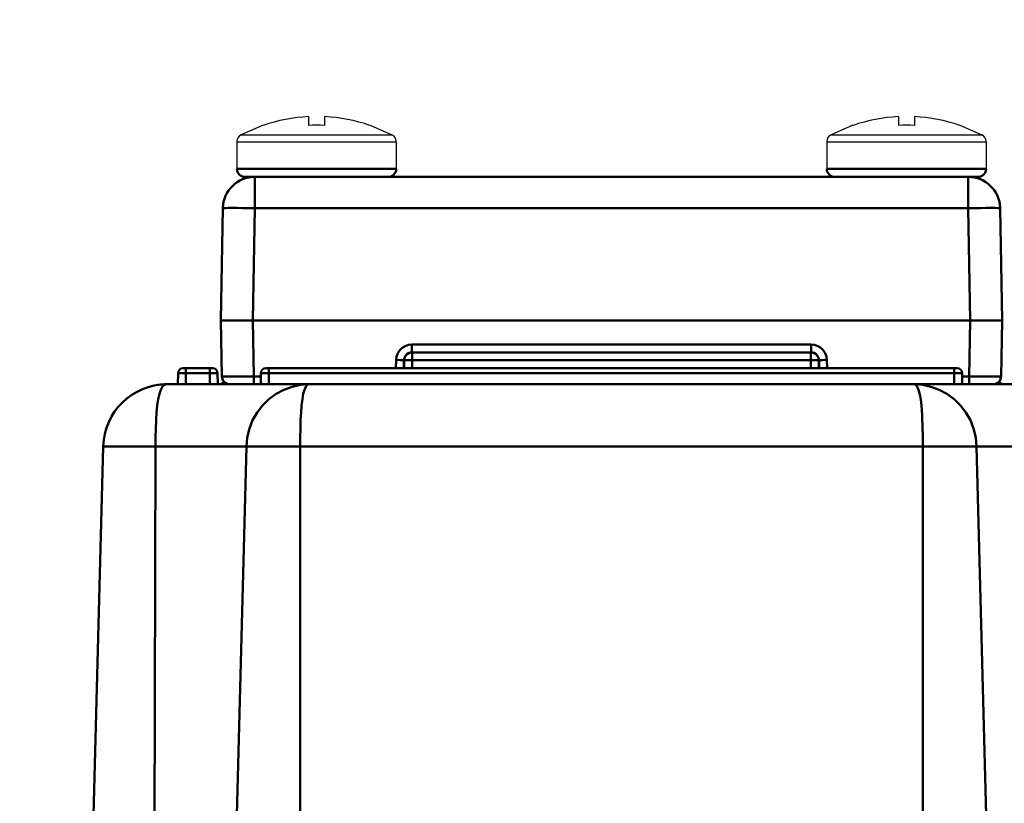
# Model space of a CAD drawing. Units: millimetres. Extents: x -2422 to 476, y -9 to 1613.
# Drawn here: x -805 to -743, y 395 to 444 of the extents above; entities that cross this region are included whole.
import ezdxf

# ---------------------------------------------------------------- set-up
doc = ezdxf.new("R2010")
doc.units = ezdxf.units.MM
doc.header["$LTSCALE"] = 5
doc.header["$PDMODE"] = 3
doc.header["$PDSIZE"] = 0.3125
doc.layers.get('0').update_dxf_attribs({"linetype": 'CONTINUOUS'})
doc.layers.get('Defpoints').update_dxf_attribs({"linetype": 'CONTINUOUS'})
doc.layers.add('02_ACHSEN', color=7, linetype='CONTINUOUS')
doc.layers.add('AM_0 ( Kontur 0.5 )', color=7, linetype='CONTINUOUS', lineweight=50)
doc.layers.add('AM_5 ( Bemassung)', color=3, linetype='CONTINUOUS', lineweight=25)
doc.styles.get("Standard").update_dxf_attribs({"font": 'times.ttf'})
doc.dimstyles.new('BENUTZERDEFINIERTE NORM$0', dxfattribs={"dimtxt": 3.5, "dimasz": 2.5, "dimexe": 1, "dimexo": 0, "dimgap": 1.5, "dimtad": 1, "dimdsep": 46, "dimtxsty": 'STANDARD', "dimcen": 0, "dimclrd": 256, "dimclre": 256, "dimclrt": 6, "dimadec": 0, "dimazin": 2, "dimtp": 0.1, "dimtm": 0.1, "dimtfac": 0.71, "dimtmove": 0, "dimatfit": 3, "dimfxl": 1, "dimlwd": -1, "dimlwe": -1, "dimarcsym": 0})

# ---------------------------------------------------------------- blocks, each defined once
blk = doc.blocks.new('*D24')
at = {"layer": 'AM_5 ( Bemassung)', "transparency": 16777216}
for p, q in [((-2005.885, 295.878), (-2005.885, 545.296)), ((-565.885, 295.878), (-565.885, 545.296)), ((-1980.885, 535.296), (-590.885, 535.296))]:
    blk.add_line(p, q, dxfattribs=at)
for points in [[(-1980.885, 539.463), (-1980.885, 531.129), (-2005.885, 535.296)], [(-590.885, 539.463), (-590.885, 531.129), (-565.885, 535.296)]]:
    blk.add_solid(points, dxfattribs=at)
at = {"layer": 'Defpoints', "color": 0, "transparency": 16777216}
for p in [(-565.885, 535.296), (-2005.885, 295.878), (-565.885, 295.878)]:
    blk.add_point(p, dxfattribs=at)
at = {"layer": 'AM_5 ( Bemassung)', "color": 6, "transparency": 16777216, "insert": (-1285.885, 568.099), "char_height": 35, "attachment_point": 5}
blk.add_mtext('1440', dxfattribs=at)

msp = doc.modelspace()

# ---------------------------------------------------------------- linework, layer by layer
at = {"color": 7, "linetype": 'Continuous'}
for p, q in [((-786.38479, 437.9535), (-786.38479, 437.40305)), ((-785.38479, 437.9535), (-785.38479, 437.40305)), ((-749.38479, 437.9535), (-749.38479, 437.40305)), ((-748.38479, 437.9535), (-748.38479, 437.40305)), ((-789.23463, 437.40305), (-789.24301, 437.41304)), ((-782.52657, 437.41304), (-782.53496, 437.40305)), ((-752.23463, 437.40305), (-752.24301, 437.41304)), ((-745.52657, 437.41304), (-745.53496, 437.40305))]:
    msp.add_line(p, q, dxfattribs=at)
for points in [[(-785.88479, 437.41304), (-786.1349, 437.41054), (-786.38479, 437.40305)], [(-785.38479, 437.40305), (-785.63469, 437.41054), (-785.88479, 437.41304)], [(-748.88479, 437.41304), (-749.1349, 437.41054), (-749.38479, 437.40305)], [(-748.38479, 437.40305), (-748.63469, 437.41054), (-748.88479, 437.41304)]]:
    msp.add_lwpolyline(points, dxfattribs=at)
at = {"color": 9, "linetype": 'Continuous'}
for points in [[(-790.6152, 436.82301), (-790.5975, 436.82301), (-790.44132, 436.82301), (-790.12753, 436.82301), (-789.66911, 436.82301), (-789.07879, 436.82301), (-788.38058, 436.82301), (-787.59469, 436.82301), (-786.75451, 436.82301), (-785.88479, 436.82301)], [(-785.88479, 436.82301), (-785.59044, 436.82301), (-785.25034, 436.82301), (-784.87106, 436.82301), (-784.45946, 436.82301), (-784.02192, 436.82301), (-783.56096, 436.82301), (-783.07929, 436.82301), (-782.58716, 436.82301), (-782.1031, 436.82301), (-781.66503, 436.82301), (-781.34485, 436.82301), (-781.17782, 436.82301), (-781.15439, 436.82301)], [(-753.6152, 436.82301), (-753.5975, 436.82301), (-753.44132, 436.82301), (-753.12753, 436.82301), (-752.66911, 436.82301), (-752.07879, 436.82301), (-751.38058, 436.82301), (-750.59469, 436.82301), (-749.75451, 436.82301), (-748.88479, 436.82301)], [(-748.88479, 436.82301), (-748.59044, 436.82301), (-748.25034, 436.82301), (-747.87106, 436.82301), (-747.45946, 436.82301), (-747.02192, 436.82301), (-746.56096, 436.82301), (-746.07929, 436.82301), (-745.58716, 436.82301), (-745.1031, 436.82301), (-744.66503, 436.82301), (-744.34485, 436.82301), (-744.17782, 436.82301), (-744.15439, 436.82301)], [(-790.88479, 436.37926), (-790.86609, 436.37926), (-790.70101, 436.37926), (-790.36933, 436.37926), (-789.88479, 436.37926), (-789.26082, 436.37926), (-788.52282, 436.37926), (-787.69214, 436.37926), (-786.80408, 436.37926), (-785.88479, 436.37926)], [(-785.88479, 436.37926), (-785.57366, 436.37926), (-785.21418, 436.37926), (-784.81328, 436.37926), (-784.37823, 436.37926), (-783.91576, 436.37926), (-783.42852, 436.37926), (-782.9194, 436.37926), (-782.39922, 436.37926), (-781.88757, 436.37926), (-781.42454, 436.37926), (-781.08611, 436.37926), (-780.90956, 436.37926), (-780.88479, 436.37926)], [(-753.88479, 436.37926), (-753.86609, 436.37926), (-753.70101, 436.37926), (-753.36933, 436.37926), (-752.88479, 436.37926), (-752.26082, 436.37926), (-751.52282, 436.37926), (-750.69214, 436.37926), (-749.80408, 436.37926), (-748.88479, 436.37926)], [(-748.88479, 436.37926), (-748.57366, 436.37926), (-748.21418, 436.37926), (-747.81328, 436.37926), (-747.37823, 436.37926), (-746.91576, 436.37926), (-746.42852, 436.37926), (-745.9194, 436.37926), (-745.39922, 436.37926), (-744.88757, 436.37926), (-744.42454, 436.37926), (-744.08611, 436.37926), (-743.90956, 436.37926), (-743.88479, 436.37926)]]:
    msp.add_lwpolyline(points, dxfattribs=at)
at = {"color": 7, "linetype": 'Continuous'}
for centre, radius, start, end in [((-785.88479, 427.7125), 10.2532, 92.7951522, 109.0692778), ((-785.88479, 427.7125), 10.2532, 70.9307222, 87.2048478), ((-748.88479, 427.7125), 10.2532, 92.7951522, 109.0692778), ((-748.88479, 427.7125), 10.2532, 70.9307222, 87.2048478), ((-790.38479, 436.37926), 0.5, 117.4393147, 180), ((-781.38479, 436.37926), 0.5, 0, 62.5606853), ((-753.38479, 436.37926), 0.5, 117.4393147, 180), ((-744.38479, 436.37926), 0.5, 0, 62.5606853)]:
    msp.add_arc(centre, radius, start, end, dxfattribs=at)
at = {"layer": '02_ACHSEN', "color": 7, "linetype": 'Continuous'}
for p, q in [((-789.24301, 437.41304), (-790.6152, 436.82301)), ((-782.52657, 437.41304), (-781.15439, 436.82301)), ((-752.24301, 437.41304), (-753.6152, 436.82301)), ((-745.52657, 437.41304), (-744.15439, 436.82301)), ((-790.88479, 436.37926), (-790.88479, 434.67788)), ((-780.88479, 436.37926), (-780.88479, 434.67788)), ((-753.88479, 436.37926), (-753.88479, 434.67788)), ((-743.88479, 436.37926), (-743.88479, 434.67788))]:
    msp.add_line(p, q, dxfattribs=at)
at = {"layer": 'AM_0 ( Kontur 0.5 )'}
for p, q in [((-790.38463, 434.17788), (-789.7623, 434.17788)), ((-789.7623, 434.17788), (-745.00728, 434.17788)), ((-789.7623, 434.17788), (-745.00728, 434.17788)), ((-745.00728, 434.17788), (-744.38495, 434.17788)), ((-791.88479, 425.17788), (-791.762, 432.21279)), ((-789.8851, 425.17788), (-789.7623, 432.21279)), ((-789.7623, 432.21279), (-745.00728, 432.21279)), ((-745.00728, 432.21279), (-744.88449, 425.17788)), ((-743.00759, 432.21279), (-742.88479, 425.17788)), ((-791.82355, 421.66916), (-791.88479, 425.17788)), ((-791.82355, 421.66916), (-791.88479, 425.17788)), ((-789.8851, 425.17788), (-744.88449, 425.17788)), ((-789.82385, 421.66916), (-789.8851, 425.17788)), ((-744.88449, 425.17788), (-744.94573, 421.66916)), ((-742.88479, 425.17788), (-742.94604, 421.66916)), ((-754.86764, 423.66916), (-779.90195, 423.66916)), ((-754.86764, 423.17788), (-779.90195, 423.17788)), ((-779.88479, 423.17788), (-779.88479, 423.16074)), ((-779.88479, 423.16074), (-779.88479, 423.11044)), ((-780.91971, 422.17788), (-780.90134, 422.70405)), ((-780.41971, 422.17788), (-780.40164, 422.69533)), ((-780.38479, 422.67788), (-780.38479, 422.17788)), ((-780.36776, 422.67788), (-780.38479, 422.67788)), ((-779.88479, 422.67788), (-779.88479, 422.17788)), ((-779.88479, 422.67788), (-754.88479, 422.67788)), ((-754.88479, 422.17788), (-754.88479, 422.67788)), ((-754.38479, 422.67788), (-754.40144, 422.67788)), ((-754.38479, 422.17788), (-754.38479, 422.67788)), ((-754.36794, 422.69533), (-754.34987, 422.17788)), ((-753.86825, 422.70405), (-753.84987, 422.17788)), ((-794.57866, 421.8805), (-794.58479, 421.17788)), ((-794.27867, 422.17788), (-794.07868, 422.17788)), ((-794.07868, 421.8805), (-794.08481, 421.17788)), ((-794.07868, 422.17788), (-792.59091, 422.17788)), ((-794.07868, 421.8805), (-792.59091, 421.8805)), ((-792.39091, 422.17788), (-792.59091, 422.17788)), ((-792.59091, 422.17788), (-792.39091, 422.17788)), ((-792.59091, 421.8805), (-792.58477, 421.17788)), ((-792.09093, 421.8805), (-792.08479, 421.17788)), ((-789.37866, 421.8805), (-789.38479, 421.17788)), ((-788.87868, 422.17788), (-789.07867, 422.17788)), ((-789.07867, 422.17788), (-788.87868, 422.17788)), ((-788.87868, 421.8805), (-788.88481, 421.17788)), ((-788.87868, 422.17788), (-745.89091, 422.17788)), ((-788.87868, 421.8805), (-745.89091, 421.8805)), ((-745.69091, 422.17788), (-745.89091, 422.17788)), ((-745.89091, 422.17788), (-745.69091, 422.17788)), ((-745.89091, 421.8805), (-745.88477, 421.17788)), ((-745.39093, 421.8805), (-745.38479, 421.17788)), ((-791.82355, 421.66916), (-791.82355, 421.66916)), ((-789.38051, 421.66916), (-789.82385, 421.66916)), ((-744.94573, 421.66916), (-745.38908, 421.66916)), ((-795.27314, 421.17788), (-786.3634, 421.17788)), ((-786.3634, 421.17788), (-748.40631, 421.17788)), ((-748.40712, 421.17788), (-748.40645, 421.17788)), ((-748.40631, 421.17788), (-739.49645, 421.17788)), ((-795.93894, 419.16802), (-795.95611, 418.92008)), ((-795.93703, 419.19572), (-795.93894, 419.16802)), ((-747.89094, 419.07034), (-747.89828, 419.18938)), ((-800.06009, 387.17788), (-799.27177, 417.28259)), ((-800.06009, 387.17788), (-799.27178, 417.28201)), ((-795.99849, 417.28249), (-796.07605, 387.66479)), ((-790.29062, 417.28259), (-791.06389, 387.66479)), ((-786.91368, 417.28259), (-786.91368, 375.26479)), ((-786.91368, 417.28259), (-747.8559, 417.28259)), ((-747.8559, 375.26479), (-747.8559, 417.28259)), ((-744.47896, 417.28249), (-743.70569, 387.66479))]:
    msp.add_line(p, q, dxfattribs=at)
for points in [[(-790.88479, 434.67788), (-790.86439, 434.67788), (-790.7016, 434.67788), (-790.38093, 434.67788), (-789.90936, 434.67788), (-789.30738, 434.67788), (-788.61532, 434.67788), (-787.88088, 434.67788), (-787.15263, 434.67788), (-786.47495, 434.67788), (-785.88479, 434.67788)], [(-785.88479, 434.67788), (-785.29562, 434.67788), (-784.61878, 434.67788), (-783.89109, 434.67788), (-783.15689, 434.67788), (-782.46475, 434.67788), (-781.86239, 434.67788), (-781.39025, 434.67788), (-781.06895, 434.67788), (-780.90552, 434.67788), (-780.88479, 434.67788)], [(-753.88479, 434.67788), (-753.86439, 434.67788), (-753.7016, 434.67788), (-753.38093, 434.67788), (-752.90936, 434.67788), (-752.30738, 434.67788), (-751.61532, 434.67788), (-750.88088, 434.67788), (-750.15263, 434.67788), (-749.47495, 434.67788), (-748.88479, 434.67788)], [(-748.88479, 434.67788), (-748.29562, 434.67788), (-747.61878, 434.67788), (-746.89109, 434.67788), (-746.15689, 434.67788), (-745.46475, 434.67788), (-744.86239, 434.67788), (-744.39025, 434.67788), (-744.06895, 434.67788), (-743.90552, 434.67788), (-743.88479, 434.67788)], [(-789.7623, 434.17788), (-789.91303, 434.17788), (-790.21301, 434.17788), (-790.3656, 434.17788), (-790.38479, 434.17788)], [(-789.7623, 434.17788), (-789.7623, 434.1403), (-789.7623, 434.02896), (-789.7623, 433.84806), (-789.7623, 433.60438), (-789.7623, 433.3071), (-789.7623, 432.96737), (-789.7623, 432.59797), (-789.7623, 432.21279)], [(-744.38479, 434.17788), (-744.40399, 434.17788), (-744.55658, 434.17788), (-744.85656, 434.17788), (-745.00728, 434.17788)], [(-745.00728, 434.17788), (-745.00728, 434.14053), (-745.00728, 434.02937), (-745.00728, 433.84859), (-745.00728, 433.60493), (-745.00728, 433.30759), (-745.00728, 432.96774), (-745.00728, 432.59816), (-745.00728, 432.21279)], [(-789.7623, 432.21279), (-790.15235, 432.21892), (-790.52741, 432.22348), (-790.87309, 432.22629), (-791.17609, 432.22724), (-791.42478, 432.22629), (-791.60961, 432.22348), (-791.72347, 432.21892), (-791.762, 432.21279)], [(-743.00759, 432.21279), (-743.04612, 432.21892), (-743.15998, 432.22348), (-743.34481, 432.22629), (-743.5935, 432.22724), (-743.8965, 432.22629), (-744.24217, 432.22348), (-744.61724, 432.21892), (-745.00728, 432.21279)], [(-791.88479, 425.17788), (-791.84637, 425.17788), (-791.73258, 425.17788), (-791.5478, 425.17788), (-791.29913, 425.17788), (-790.99613, 425.17788), (-790.65043, 425.17788), (-790.27528, 425.17788), (-789.8851, 425.17788)], [(-742.88479, 425.17788), (-742.92322, 425.17788), (-743.03701, 425.17788), (-743.22179, 425.17788), (-743.47045, 425.17788), (-743.77345, 425.17788), (-744.11916, 425.17788), (-744.4943, 425.17788), (-744.88449, 425.17788)], [(-779.90195, 423.66916), (-780.11949, 423.64521), (-780.32692, 423.57435), (-780.51369, 423.46021), (-780.67123, 423.30806), (-780.79181, 423.12538), (-780.86986, 422.92046), (-780.90134, 422.70405)], [(-779.90195, 423.66916), (-779.90195, 423.54146), (-779.90195, 423.42286), (-779.90195, 423.32125), (-779.90195, 423.24342), (-779.90195, 423.19454), (-779.90195, 423.17788)], [(-779.88479, 423.11044), (-779.88479, 423.0306), (-779.88479, 422.92646), (-779.88479, 422.80582), (-779.88479, 422.67788)], [(-754.88479, 423.11171), (-754.88479, 423.16124), (-754.88479, 423.17788)], [(-754.88479, 422.67788), (-754.88479, 422.8077), (-754.88479, 422.92866), (-754.88479, 423.03227), (-754.88479, 423.11171)], [(-753.86825, 422.70405), (-753.89973, 422.92046), (-753.97778, 423.12538), (-754.09836, 423.30806), (-754.2559, 423.46021), (-754.44267, 423.57435), (-754.6501, 423.64521), (-754.86764, 423.66916)], [(-754.86764, 423.17788), (-754.86764, 423.19454), (-754.86764, 423.24342), (-754.86764, 423.32125), (-754.86764, 423.42286), (-754.86764, 423.54146), (-754.86764, 423.66916)], [(-780.40164, 422.69533), (-780.41874, 422.69367), (-780.46869, 422.69331), (-780.54811, 422.69428), (-780.65158, 422.6965), (-780.77206, 422.69984), (-780.90134, 422.70405)], [(-780.38479, 422.67788), (-780.39729, 422.67788), (-780.40225, 422.67788)], [(-779.88479, 422.67788), (-780.0142, 422.67788), (-780.13479, 422.67788), (-780.23835, 422.67788), (-780.31781, 422.67788), (-780.36776, 422.67788)], [(-754.40144, 422.67788), (-754.45096, 422.67788), (-754.53041, 422.67788), (-754.63401, 422.67788), (-754.75498, 422.67788), (-754.88479, 422.67788)], [(-754.36733, 422.67788), (-754.37228, 422.67788), (-754.38479, 422.67788)], [(-753.86825, 422.70405), (-753.99753, 422.69984), (-754.11801, 422.6965), (-754.22148, 422.69428), (-754.3009, 422.69331), (-754.35085, 422.69367), (-754.36794, 422.69533)], [(-794.57866, 421.8805), (-794.57517, 421.88079), (-794.56432, 421.88105), (-794.54502, 421.88127), (-794.51568, 421.88144), (-794.47421, 421.88155), (-794.41857, 421.88158), (-794.34822, 421.8815), (-794.2653, 421.88129), (-794.17374, 421.88095), (-794.07868, 421.8805)], [(-794.07868, 422.17788), (-794.07868, 422.13812), (-794.07868, 422.02939), (-794.07868, 421.8805)], [(-792.59091, 422.17788), (-792.59091, 422.13812), (-792.59091, 422.02939), (-792.59091, 421.8805)], [(-792.59091, 421.8805), (-792.53195, 421.88079), (-792.47203, 421.88105), (-792.41063, 421.88127), (-792.348, 421.88144), (-792.28509, 421.88155), (-792.22424, 421.88158), (-792.16981, 421.8815), (-792.12707, 421.88129), (-792.10005, 421.88095), (-792.09093, 421.8805)], [(-789.37866, 421.8805), (-789.37517, 421.88079), (-789.36432, 421.88105), (-789.34502, 421.88127), (-789.31568, 421.88144), (-789.27421, 421.88155), (-789.21857, 421.88158), (-789.14822, 421.8815), (-789.0653, 421.88129), (-788.97374, 421.88095), (-788.87868, 421.8805)], [(-788.87868, 422.17788), (-788.87868, 422.13812), (-788.87868, 422.02939), (-788.87868, 421.8805)], [(-745.89091, 422.17788), (-745.89091, 422.13812), (-745.89091, 422.02939), (-745.89091, 421.8805)], [(-745.89091, 421.8805), (-745.83195, 421.88079), (-745.77203, 421.88105), (-745.71063, 421.88127), (-745.648, 421.88144), (-745.58509, 421.88155), (-745.52424, 421.88158), (-745.46981, 421.8815), (-745.42707, 421.88129), (-745.40005, 421.88095), (-745.39093, 421.8805)], [(-789.82385, 421.66916), (-790.171, 421.66777), (-790.50769, 421.6667), (-790.82365, 421.66596), (-791.10919, 421.66559), (-791.35569, 421.66559), (-791.55563, 421.66596), (-791.70295, 421.6667), (-791.79316, 421.66777), (-791.82355, 421.66916)], [(-789.82385, 421.17788), (-789.82385, 421.20182), (-789.82385, 421.27133), (-789.82385, 421.37977), (-789.82385, 421.51675), (-789.82385, 421.66916)], [(-742.94604, 421.66916), (-742.97642, 421.66777), (-743.06663, 421.6667), (-743.21396, 421.66596), (-743.4139, 421.66559), (-743.6604, 421.66559), (-743.94594, 421.66596), (-744.2619, 421.6667), (-744.59859, 421.66777), (-744.94573, 421.66916)], [(-744.94573, 421.17788), (-744.94573, 421.20182), (-744.94573, 421.27133), (-744.94573, 421.37977), (-744.94573, 421.51675), (-744.94573, 421.66916)], [(-795.27189, 421.17788), (-795.41965, 421.14025), (-795.54722, 421.0265), (-795.65411, 420.83716), (-795.74404, 420.5753), (-795.81755, 420.24565), (-795.87648, 419.85457), (-795.9222, 419.40978), (-795.93703, 419.19572)], [(-790.29062, 417.28249), (-790.23618, 417.84551), (-790.10353, 418.39486), (-789.89581, 418.91916), (-789.61749, 419.40837), (-789.2745, 419.85288), (-788.87441, 420.2438), (-788.42617, 420.57335), (-787.93979, 420.83534), (-787.42595, 421.02515), (-786.89647, 421.13972), (-786.363, 421.17788)], [(-786.363, 421.17788), (-786.47122, 421.13972), (-786.56576, 421.02513), (-786.64824, 420.83531), (-786.71849, 420.5733), (-786.77688, 420.24372), (-786.82373, 419.85277), (-786.85958, 419.40821), (-786.87116, 419.18767)], [(-739.49645, 421.17788), (-740.94197, 421.17788), (-742.62827, 421.17788), (-744.17855, 421.17788), (-745.54588, 421.17788), (-746.68886, 421.17788), (-747.5729, 421.17788), (-748.17123, 421.17788), (-748.40645, 421.17788)], [(-748.40645, 421.17788), (-747.87508, 421.14), (-747.34596, 421.02582), (-746.83172, 420.83621), (-746.34497, 420.57434), (-745.89639, 420.24483), (-745.49597, 419.85388), (-745.15269, 419.40926), (-744.87413, 418.91988), (-744.66622, 418.39537), (-744.53345, 417.84578), (-744.47896, 417.28249)], [(-747.89828, 419.18938), (-747.92313, 419.59248), (-747.96804, 420.05608), (-748.02664, 420.44988), (-748.09902, 420.76466), (-748.18736, 420.99353), (-748.28725, 421.13191), (-748.40643, 421.17788)], [(-795.95611, 418.92008), (-795.97938, 418.39518), (-795.99316, 417.84548), (-795.99849, 417.28249)], [(-786.87116, 419.18767), (-786.88528, 418.91897), (-786.90206, 418.39464), (-786.91108, 417.84526), (-786.91368, 417.28221)], [(-747.8559, 417.2822), (-747.85906, 417.90117), (-747.87008, 418.5022), (-747.89094, 419.07034)], [(-799.27178, 417.28201), (-799.16308, 417.28213), (-798.84347, 417.28223), (-798.33205, 417.28231), (-797.65941, 417.28238), (-796.86574, 417.28244), (-795.99849, 417.28249)], [(-795.99849, 417.28259), (-794.90587, 417.28259), (-793.86763, 417.28259), (-792.91827, 417.28259), (-792.08342, 417.28259), (-791.38484, 417.28259), (-790.84201, 417.28259), (-790.47256, 417.28259), (-790.29062, 417.28259)], [(-790.29062, 417.28249), (-790.12231, 417.28246), (-789.75614, 417.28241), (-789.21468, 417.28236), (-788.53134, 417.2823), (-787.74824, 417.28225), (-786.91368, 417.28221)], [(-747.8559, 417.2822), (-747.02135, 417.28225), (-746.23825, 417.2823), (-745.55491, 417.28236), (-745.01345, 417.28241), (-744.64728, 417.28246), (-744.47896, 417.28249)], [(-744.47897, 417.28259), (-744.29704, 417.28259), (-743.9276, 417.28259), (-743.38478, 417.28259), (-742.68623, 417.28259), (-741.85141, 417.28259), (-740.90208, 417.28259), (-739.8638, 417.28259), (-738.7711, 417.28259)]]:
    msp.add_lwpolyline(points, dxfattribs=at)
for centre, radius, start, end in [((-790.38479, 434.67788), 0.5, 180, 270.0000016), ((-781.38479, 434.67788), 0.5, 269.9999984, 0), ((-753.38479, 434.67788), 0.5, 180, 270.0000016), ((-744.38479, 434.67788), 0.5, 269.9999984, 0), ((-789.7623, 432.17788), 2, 90, 179), ((-745.00728, 432.17788), 2, 1, 90), ((-745.00728, 432.17788), 2, 78.875, 90), ((-745.00728, 432.17788), 2, 1, 90), ((-789.7623, 432.17788), 2, 167.8721588, 179), ((-745.00728, 432.17788), 2, 1, 12.125), ((-779.90195, 422.67788), 0.5, 90.0036477, 177.9987136), ((-779.88479, 422.67788), 0.5, 91.9541592, 178.2697005), ((-779.88479, 422.67788), 0.5, 120.0524995, 126.571747), ((-779.88479, 422.67788), 0.5, 109.7902866, 120.0524995), ((-779.88479, 422.67788), 0.5, 105.0243815, 109.7902866), ((-779.90196, 422.67788), 0.49999, 89.9982742, 103.6995366), ((-779.88479, 422.67788), 0.5, 91.9546472, 105.0243815), ((-754.88479, 422.67788), 0.5, 75, 88.0453528), ((-754.88479, 422.67788), 0.5, 1.7353946, 88.0453528), ((-754.88479, 422.67788), 0.5, 1.7353946, 88.0453528), ((-754.86764, 422.67788), 0.5, 76.2987744, 90), ((-754.86764, 422.67788), 0.5, 2.0012669, 89.9963334), ((-754.88479, 422.67788), 0.5, 60, 75), ((-754.88479, 422.67788), 0.5, 45, 60), ((-779.90196, 422.67788), 0.49999, 164.3023043, 177.9999398), ((-779.88479, 422.67788), 0.5, 178.2646054, 180), ((-779.88479, 422.67788), 0.5, 178.2697005, 180), ((-779.88479, 422.67788), 0.5, 165.088147, 178.2646054), ((-779.88479, 422.67788), 0.5, 157.880912, 165.088147), ((-779.88479, 422.67788), 0.5, 150.0954773, 157.880912), ((-779.88479, 422.67788), 0.5, 141.3385825, 150.0954773), ((-779.88479, 422.67788), 0.5, 126.571747, 135.0683449), ((-754.88479, 422.67788), 0.5, 30, 45), ((-754.88479, 422.67788), 0.5, 15, 30), ((-754.88479, 422.67788), 0.5, 1.7353946, 15), ((-754.86764, 422.67788), 0.5, 2, 15.6972161), ((-754.88479, 422.67788), 0.5, 0, 1.7353946), ((-754.88479, 422.67788), 0.5, 0, 1.7353946), ((-754.88479, 422.67788), 0.5, 0, 1.7353946), ((-794.27867, 421.87788), 0.3, 90.0000127, 179.5000001), ((-794.27867, 421.87788), 0.3, 90, 179.5), ((-792.39091, 421.87788), 0.3, 0.5, 90), ((-792.39091, 421.87788), 0.3, 0.4999999, 89.9999873), ((-789.07867, 421.87788), 0.3, 90, 179.5), ((-789.07867, 421.87788), 0.3, 90.0000127, 179.5000001), ((-745.69091, 421.87788), 0.3, 0.5, 90), ((-745.69091, 421.87788), 0.3, 0.4999999, 89.9999873), ((-792.02408, 421.67788), 0.5, 270, 315.1631136), ((-792.02408, 421.67785), 0.5, 292.3760574, 301.1268458), ((-791.32362, 421.67788), 0.5, 180.9999925, 198.7998892), ((-791.32362, 421.67788), 0.5, 181, 270), ((-791.32362, 421.67788), 0.5, 198.7998892, 205.4387758), ((-791.32362, 421.67788), 0.5, 205.4387758, 216.5997904), ((-792.02408, 421.67785), 0.5, 301.1268458, 314.7519885), ((-791.32362, 421.67788), 0.5, 216.5997904, 225.1089231), ((-791.32362, 421.67788), 0.5, 225.1089231, 234.3997015), ((-791.32362, 421.67788), 0.5, 234.3997015, 244.8004594), ((-743.44597, 421.67788), 0.5, 270.0004295, 359.0000075), ((-743.44596, 421.67788), 0.5, 295.199169, 305.5999476), ((-743.44596, 421.67788), 0.5, 305.5999476, 314.8908018), ((-742.74555, 421.67788), 0.49999, 224.840487, 270.0050782), ((-742.7455, 421.67788), 0.5, 225.2494223, 237.4667033), ((-743.44596, 421.67788), 0.5, 314.8908018, 323.399952), ((-743.44596, 421.67788), 0.5, 323.399952, 334.561037), ((-742.7455, 421.67788), 0.5, 237.4667033, 247.6245197), ((-743.44596, 421.67788), 0.5, 334.561037, 341.1999714), ((-743.44596, 421.67788), 0.5, 341.1999714, 359), ((-795.27314, 417.17788), 4, 89.9801266, 178.50826), ((-795.27314, 417.17788), 4, 90, 98.2973346), ((-792.02408, 421.67785), 0.5, 270.0000285, 292.3760574), ((-791.32362, 421.67788), 0.5, 244.8004594, 252.1996272), ((-791.32362, 421.67788), 0.5, 252.1996272, 269.9995705), ((-743.44596, 421.67788), 0.5, 270, 287.7999627), ((-743.44596, 421.67788), 0.5, 287.7999627, 295.199169), ((-742.7455, 421.67788), 0.5, 247.6245197, 270)]:
    msp.add_arc(centre, radius, start, end, dxfattribs=at)

# ---------------------------------------------------------------- dimensions: what is measured, and where the dimension line sits
at = {"layer": 'AM_5 ( Bemassung)'}
dim = msp.add_linear_dim(base=(-565.88479, 535.29602), p1=(-2005.88479, 295.87788), p2=(-565.88479, 295.87788), dimstyle='BENUTZERDEFINIERTE NORM$0', override={"dimscale": 10}, dxfattribs=at)
dim.commit()
dim.dimension.update_dxf_attribs({"geometry": '*D24', "text_midpoint": (-1285.88479, 535.29602), "dimtype": 160})

doc.saveas('drawing.dxf')
